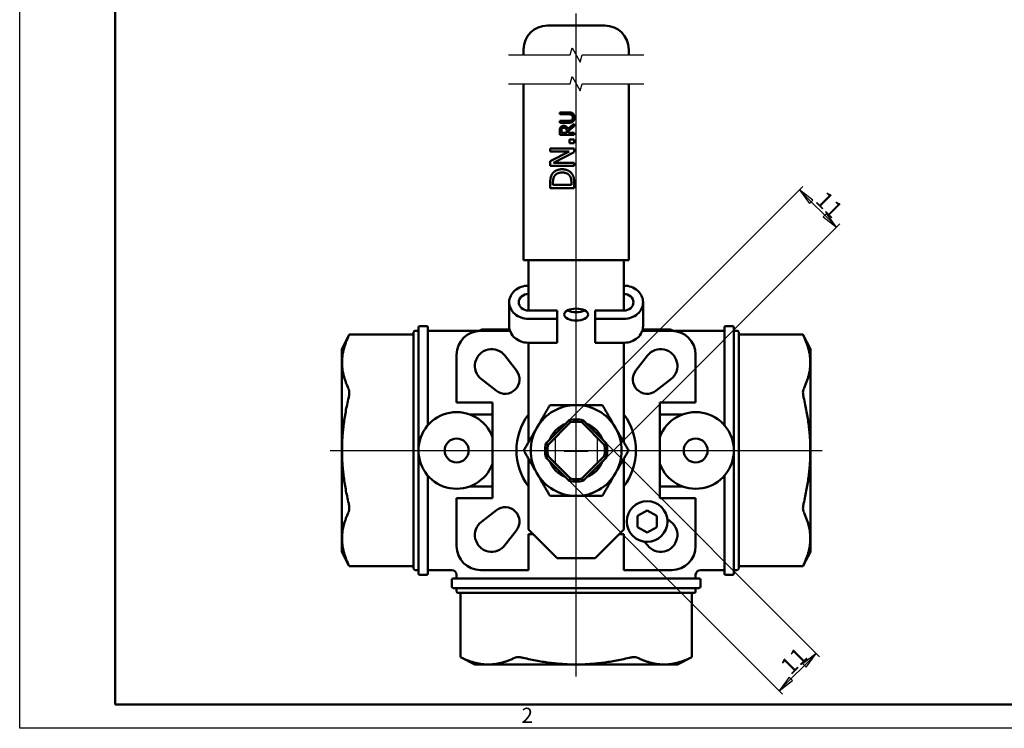
# Model space of a CAD drawing. Units: millimetres. Extents: x -204994 to 420, y 0 to 297.
# Drawn here: x 0 to 206, y 0 to 148 of the extents above; entities that cross this region are included whole.
import ezdxf

# ---------------------------------------------------------------- set-up
doc = ezdxf.new("R2010")
doc.units = ezdxf.units.MM
for name, color, linetype, lineweight in [('Видимый контур (ГОСТ)', 7, 'Continuous', 50), ('Кромка (ГОСТ)', 7, 'Continuous', 50), ('Линия обрыва (ГОСТ)', 7, 'Continuous', 25), ('Маркер центра (ГОСТ)', 7, 'Continuous', 25), ('Осевая линия (ГОСТ)', 7, 'Continuous', 25), ('Размер (ГОСТ)', 7, 'Continuous', 25)]:
    doc.layers.add(name, color=color, linetype=linetype, lineweight=lineweight)
doc.styles.add('Альтернативный текст (ГОСТ)', font='arial.ttf', dxfattribs={"width": 0.8})
doc.styles.add('Обычный текст (ГОСТ)', font='GOST Common Italic.ttf')
doc.dimstyles.new('Обычный (ГОСТ)', dxfattribs={"dimtxt": 3.5, "dimasz": 3.5, "dimexe": 1, "dimexo": 0, "dimgap": 0.5, "dimtad": 1, "dimrnd": 1e-08, "dimtxsty": 'Обычный текст (ГОСТ)', "dimblk": 'Filled-1', "dimcen": 0.09, "dimdle": 15, "dimclrd": 256, "dimclre": 256, "dimclrt": 256, "dimazin": 2, "dimtfac": 0.714286, "dimtdec": 3, "dimtmove": 0, "dimatfit": 3, "dimfxl": 1, "dimtolj": 1, "dimlwd": 25, "dimlwe": 25, "dimarcsym": 0})

# ---------------------------------------------------------------- blocks, each defined once
blk = doc.blocks.new('Рамки ГОСТ - Рамка')
at = {"layer": 'Кромка (ГОСТ)', "lineweight": 25}
for p, q in [((0, 0), (0, 297)), ((420, 0), (0, 0))]:
    blk.add_line(p, q, dxfattribs=at)
at = {"layer": 'Кромка (ГОСТ)'}
for p, q in [((20, 292), (20, 5)), ((20, 5), (415, 5))]:
    blk.add_line(p, q, dxfattribs=at)
at = {"layer": 'Кромка (ГОСТ)', "insert": (104.99, 4.3), "char_height": 3.17, "width": 5.2328, "attachment_point": 1, "style": 'Альтернативный текст (ГОСТ)'}
blk.add_mtext('\\fGOST Common|b0|i1;{\\H3.1700;2}', dxfattribs=at)
blk = doc.blocks.new('Filled-1')
at = {"color": 0}
for p, q in [((0, 0), (-1, 0.143)), ((-1, 0.143), (-1, -0.143)), ((-1, 0), (0, 0)), ((-1, -0.143), (0, 0))]:
    blk.add_line(p, q, dxfattribs=at)
at = {"color": 0, "flags": 128}
blk.add_lwpolyline([(-1, -0.143), (0, 0), (-1, 0.143), (-1, -0.143)], dxfattribs=at)
at = {"color": 0}
blk.add_solid([(-1, -0.143), (0, 0), (-1, 0.143), (-1, -0.143)], dxfattribs=at)
blk = doc.blocks.new('*D13')
at = {"layer": 'Defpoints', "color": 0, "linetype": 'Continuous', "transparency": 16777216}
for p in [(122.75, 59.51), (114.98, 51.73), (158.87, 7.84)]:
    blk.add_point(p, dxfattribs=at)
at = {"layer": 'Размер (ГОСТ)', "linetype": 'Continuous', "lineweight": 25, "transparency": 16777216}
for p, q in [((122.75, 59.51), (167.35, 14.91)), ((114.98, 51.73), (159.57, 7.14)), ((164.17, 13.15), (161.34, 10.32))]:
    blk.add_line(p, q, dxfattribs=at)
at = {"layer": 'Размер (ГОСТ)', "linetype": 'Continuous', "lineweight": 25, "transparency": 16777216, "xscale": 3.5, "yscale": 3.5, "zscale": 3.5}
for p, rotation in [((166.64, 15.62), 45.00000000000009), ((158.87, 7.84), 225.0000000000001)]:
    blk.add_blockref('Filled-1', p, dxfattribs=dict(at, rotation=rotation))
at = {"layer": 'Размер (ГОСТ)', "linetype": 'Continuous', "lineweight": 25, "transparency": 16777216, "insert": (158.84, 13.47), "char_height": 3.5, "attachment_point": 1, "rotation": 45, "style": 'Обычный текст (ГОСТ)'}
blk.add_mtext('\\A1;11', dxfattribs=at)
blk = doc.blocks.new('*D14')
at = {"layer": 'Defpoints', "color": 0, "linetype": 'Continuous', "transparency": 16777216}
for p in [(170.89, 104.77), (114.98, 64.41), (122.75, 56.63)]:
    blk.add_point(p, dxfattribs=at)
at = {"layer": 'Размер (ГОСТ)', "linetype": 'Continuous', "lineweight": 25, "transparency": 16777216}
for p, q in [((114.98, 64.41), (163.82, 113.25)), ((165.59, 110.07), (168.41, 107.24)), ((122.75, 56.63), (171.6, 105.47))]:
    blk.add_line(p, q, dxfattribs=at)
at = {"layer": 'Размер (ГОСТ)', "linetype": 'Continuous', "lineweight": 25, "transparency": 16777216, "xscale": 3.5, "yscale": 3.5, "zscale": 3.5}
for p, rotation in [((163.11, 112.54), 135.0000000000001), ((170.89, 104.77), 315.0000000000002)]:
    blk.add_blockref('Filled-1', p, dxfattribs=dict(at, rotation=rotation))
at = {"layer": 'Размер (ГОСТ)', "linetype": 'Continuous', "lineweight": 25, "transparency": 16777216, "insert": (168.74, 112.57), "char_height": 3.5, "attachment_point": 1, "rotation": 315, "style": 'Обычный текст (ГОСТ)'}
blk.add_mtext('\\A1;11', dxfattribs=at)

msp = doc.modelspace()

# ---------------------------------------------------------------- linework, layer by layer
at = {"layer": 'Видимый контур (ГОСТ)'}
for p, q in [((122.4159, 146.8861), (110.4159, 146.8861)), ((105.4159, 141.8861), (105.4159, 140.7348)), ((127.4159, 140.7348), (127.4159, 141.8861)), ((105.4159, 134.7348), (105.4159, 97.8212)), ((127.4159, 97.8212), (127.4159, 134.7348)), ((112.9915, 128.7395), (114.8635, 128.7395)), ((112.9915, 128.3408), (112.9915, 128.7395)), ((114.8732, 128.3408), (112.9915, 128.3408)), ((112.9915, 126.9672), (114.8635, 126.9672)), ((112.9915, 126.5685), (112.9915, 126.9672)), ((114.8635, 126.5685), (112.9915, 126.5685)), ((114.686, 125.2995), (115.9915, 126.3667)), ((115.9915, 125.8489), (114.7978, 124.9008)), ((115.9915, 126.3667), (115.9915, 125.8489)), ((112.9915, 124.045), (112.9915, 124.8181)), ((115.9915, 124.045), (112.9915, 124.045)), ((113.3367, 124.84), (113.3367, 124.4437)), ((113.3367, 124.4437), (114.4648, 124.4437)), ((114.4648, 124.4437), (114.4648, 124.7938)), ((114.7978, 124.9008), (114.7978, 124.4437)), ((114.7978, 124.4437), (115.9915, 124.4437)), ((115.9915, 124.4437), (115.9915, 124.045)), ((115.0353, 123.0969), (115.9915, 123.0969)), ((115.0353, 122.2946), (115.0353, 123.0969)), ((115.9915, 122.2946), (115.0353, 122.2946)), ((115.9915, 123.0969), (115.9915, 122.2946)), ((110.9915, 121.152), (115.9915, 121.152)), ((110.9915, 120.5321), (110.9915, 121.152)), ((114.9502, 120.5321), (110.9915, 120.5321)), ((110.9915, 118.5183), (114.9502, 120.5321)), ((115.9915, 120.4064), (111.6803, 118.1941)), ((115.9915, 121.152), (115.9915, 120.4064)), ((110.9915, 117.5742), (110.9915, 118.5183)), ((115.9915, 117.5742), (110.9915, 117.5742)), ((111.6803, 118.1941), (115.9915, 118.1941)), ((115.9915, 118.1941), (115.9915, 117.5742)), ((110.9915, 112.9105), (110.9915, 114.0491)), ((111.5669, 114.0815), (111.5669, 113.575)), ((111.5669, 113.575), (115.4162, 113.575)), ((115.4162, 113.575), (115.4162, 114.0815)), ((115.9915, 114.0612), (115.9915, 112.9105)), ((115.9915, 112.9105), (110.9915, 112.9105)), ((106.4159, 97.8212), (105.4159, 97.8212)), ((126.4159, 97.8212), (106.4159, 97.8212)), ((106.4159, 96.1485), (106.4159, 97.8212)), ((127.4159, 97.8212), (126.4159, 97.8212)), ((126.4159, 97.8212), (126.4159, 96.1485)), ((106.4159, 96.1485), (106.4159, 92.6844)), ((126.4159, 92.6844), (126.4159, 96.1485)), ((106.4159, 87.3177), (106.4159, 92.6844)), ((126.4159, 87.3177), (126.4159, 92.6844)), ((102.4159, 89.0506), (102.4159, 89.0497)), ((102.4159, 89.0497), (102.4159, 84.0497)), ((104.4159, 89.0497), (104.4159, 89.0506)), ((128.4159, 89.0497), (128.4159, 89.0506)), ((130.4159, 89.0497), (130.4159, 89.0506)), ((130.4159, 84.0497), (130.4159, 89.0497)), ((112.4159, 87.3177), (106.4159, 87.3177)), ((112.4159, 87.3177), (112.4159, 85.5856)), ((120.4159, 87.3177), (126.4159, 87.3177)), ((120.4159, 87.3177), (120.4159, 85.5856)), ((106.4159, 85.5856), (112.4159, 85.5856)), ((112.4159, 85.5856), (112.4159, 80.5856)), ((120.4159, 85.5856), (126.4159, 85.5856)), ((120.4159, 80.5856), (120.4159, 85.5856)), ((82.4159, 33.3712), (82.4159, 82.7712)), ((82.7159, 83.0712), (83.4159, 83.0712)), ((83.4159, 32.3712), (83.4159, 83.7712)), ((83.7159, 84.0712), (85.1159, 84.0712)), ((85.4159, 83.7712), (85.4159, 63.3627)), ((95.9494, 83.0712), (85.4159, 83.0712)), ((102.5788, 83.0712), (96.4159, 83.0712)), ((96.7159, 83.3212), (102.5054, 83.3212)), ((136.4159, 83.0712), (130.253, 83.0712)), ((130.3265, 83.3212), (136.1159, 83.3212)), ((147.4159, 83.0712), (136.8824, 83.0712)), ((147.4159, 63.3627), (147.4159, 83.7712)), ((149.1159, 84.0712), (147.7159, 84.0712)), ((149.4159, 83.7712), (149.4159, 32.3712)), ((150.1159, 83.0712), (149.4159, 83.0712)), ((150.4159, 82.7712), (150.4159, 33.3712)), ((67.4159, 79.2745), (68.9593, 82.2745)), ((68.9593, 82.2745), (82.1159, 82.2745)), ((106.4159, 79.9938), (106.4159, 80.5856)), ((112.4159, 80.5856), (106.4159, 80.5856)), ((126.4159, 80.5856), (120.4159, 80.5856)), ((126.4159, 79.9938), (126.4159, 80.5856)), ((163.8725, 82.2745), (150.7159, 82.2745)), ((165.4159, 79.2745), (163.8725, 82.2745)), ((67.4159, 79.2745), (67.4159, 36.8679)), ((106.4159, 78.2618), (106.4159, 79.9938)), ((126.4159, 78.2618), (126.4159, 79.9938)), ((165.4159, 36.8679), (165.4159, 79.2745)), ((91.4159, 78.0712), (91.4159, 68.0712)), ((101.5031, 77.895), (103.9365, 74.76)), ((106.4159, 59.7507), (106.4159, 78.2618)), ((126.4159, 78.2618), (126.4159, 59.7507)), ((128.8953, 74.76), (131.3288, 77.895)), ((141.4159, 68.0712), (141.4159, 78.0712)), ((99.7272, 70.5506), (96.5921, 72.984)), ((136.2397, 72.984), (133.1047, 70.5506)), ((91.7159, 68.0712), (91.4159, 68.0712)), ((91.7159, 68.0712), (98.9159, 68.0712)), ((98.9159, 68.0712), (98.9159, 48.0712)), ((133.9159, 48.0712), (133.9159, 68.0712)), ((133.9159, 68.0712), (141.1159, 68.0712)), ((141.4159, 68.0712), (141.1159, 68.0712)), ((98.9159, 65.5712), (94.1998, 65.5712)), ((114.9763, 64.4098), (110.0773, 59.5108)), ((110.5352, 59.2615), (115.2256, 63.9519)), ((117.6062, 63.9519), (122.2967, 59.2615)), ((122.7545, 59.5108), (117.8555, 64.4098)), ((138.632, 65.5712), (133.9159, 65.5712)), ((106.4159, 41.5712), (106.4159, 56.3917)), ((110.0773, 56.6316), (114.9763, 51.7326)), ((115.2256, 52.1905), (110.5352, 56.8809)), ((122.2967, 56.8809), (117.6062, 52.1905)), ((117.8555, 51.7326), (122.7545, 56.6316)), ((126.4159, 56.3917), (126.4159, 41.5712)), ((85.4159, 52.7797), (85.4159, 32.3712)), ((147.4159, 32.3712), (147.4159, 52.7797)), ((94.1998, 50.5712), (98.9159, 50.5712)), ((133.9159, 50.5712), (138.632, 50.5712)), ((91.4159, 48.0712), (91.4159, 38.0712)), ((91.4159, 48.0712), (91.7159, 48.0712)), ((98.9159, 48.0712), (91.7159, 48.0712)), ((141.1159, 48.0712), (133.9159, 48.0712)), ((141.1159, 48.0712), (141.4159, 48.0712)), ((141.4159, 38.0712), (141.4159, 48.0712)), ((96.5921, 43.1583), (99.7272, 45.5918)), ((129.2652, 44.3767), (131.2652, 45.5314)), ((131.2652, 45.5314), (133.2652, 44.3767)), ((129.2652, 42.0672), (129.2652, 44.3767)), ((133.2652, 44.3767), (133.2652, 42.0672)), ((135.4827, 43.7459), (136.2397, 43.1583)), ((103.8321, 41.2479), (101.5031, 38.2474)), ((103.8398, 41.2533), (103.8321, 41.2479)), ((103.9365, 41.3824), (103.8376, 41.255)), ((112.4159, 35.5712), (106.4159, 41.5712)), ((126.4159, 41.5712), (120.4159, 35.5712)), ((131.2652, 40.9125), (129.2652, 42.0672)), ((133.2652, 42.0672), (131.2652, 40.9125)), ((106.4159, 33.3712), (106.4159, 40.5712)), ((106.4159, 40.5712), (107.4159, 40.5712)), ((125.4159, 40.5712), (126.4159, 40.5712)), ((126.4159, 40.5712), (126.4159, 33.3712)), ((131.3288, 38.2474), (130.7412, 39.0044)), ((67.4159, 36.8679), (68.9593, 33.8679)), ((120.4159, 35.5712), (112.4159, 35.5712)), ((165.4159, 36.8679), (163.8725, 33.8679)), ((68.9593, 33.8679), (82.1159, 33.8679)), ((82.7159, 33.0712), (83.4159, 33.0712)), ((90.4159, 33.0712), (85.4159, 33.0712)), ((96.4159, 33.0712), (106.4159, 33.0712)), ((106.4159, 33.3712), (106.4159, 33.0712)), ((126.4159, 33.0712), (126.4159, 33.3712)), ((126.4159, 33.0712), (136.4159, 33.0712)), ((147.4159, 33.0712), (142.4159, 33.0712)), ((150.1159, 33.0712), (149.4159, 33.0712)), ((163.8725, 33.8679), (150.7159, 33.8679)), ((83.7159, 32.0712), (85.1159, 32.0712)), ((90.4159, 29.6212), (90.4159, 31.0212)), ((90.7159, 31.3212), (142.1159, 31.3212)), ((91.4159, 31.3212), (91.4159, 32.0712)), ((141.4159, 31.3212), (141.4159, 32.0712)), ((142.4159, 29.6212), (142.4159, 31.0212)), ((149.1159, 32.0712), (147.7159, 32.0712)), ((142.1159, 29.3212), (90.7159, 29.3212)), ((91.4159, 28.6212), (91.4159, 29.3212)), ((141.4159, 28.6212), (141.4159, 29.3212)), ((141.1159, 28.3212), (91.7159, 28.3212)), ((92.2126, 14.8646), (92.2126, 28.0212)), ((140.6193, 14.8646), (140.6193, 28.0212)), ((95.2126, 13.3212), (92.2126, 14.8646)), ((137.6193, 13.3212), (140.6193, 14.8646)), ((95.2126, 13.3212), (137.6193, 13.3212))]:
    msp.add_line(p, q, dxfattribs=at)
for centre, radius in [((91.4159, 58.0712), 2.5), ((141.4159, 58.0712), 2.5), ((131.2652, 43.2219), 4.25)]:
    msp.add_circle(centre, radius, dxfattribs=at)
for centre, radius, start, end in [((110.4159, 141.8861), 5, 90, 180), ((122.4159, 141.8861), 5, 0, 90), ((82.1159, 82.5745), 0.3, 270, 0), ((82.7159, 82.7712), 0.3, 90, 180), ((83.7159, 83.7712), 0.3, 90, 180), ((85.1159, 83.7712), 0.3, 0, 90), ((96.4159, 78.0712), 5, 90, 180), ((95.9494, 84.0712), 1, 270, 306.128927), ((96.7159, 83.0212), 0.3, 90, 126.128927), ((136.1159, 83.0212), 0.3, 53.871073, 90), ((136.8824, 84.0712), 1, 233.871073, 270), ((136.4159, 78.0712), 5, 0, 90), ((147.7159, 83.7712), 0.3, 90, 180), ((149.1159, 83.7712), 0.3, 0, 90), ((150.1159, 82.7712), 0.3, 0, 90), ((150.7159, 82.5745), 0.3, 180, 270), ((98.7382, 75.7489), 3.5, 37.819244, 232.180756), ((134.0936, 75.7489), 3.5, 307.819244, 142.180756), ((101.5667, 72.9204), 3, 232.180756, 37.819244), ((131.2652, 72.9204), 3, 142.180756, 307.819244), ((91.4159, 58.0712), 8, 20.364135, 339.635865), ((116.4159, 58.0712), 9.5, 90, 150), ((116.4159, 58.0712), 9.5, 30, 90), ((141.4159, 58.0712), 8, 200.364135, 159.635865), ((116.4159, 58.0712), 12.5, 143.130102, 216.869898), ((116.4159, 58.0712), 6.5, 77.204228, 102.795772), ((116.4159, 58.0712), 6, 78.55731, 101.44269), ((116.4159, 58.0712), 12.5, 323.130102, 36.869898), ((116.4159, 58.0712), 9.5, 150, 210), ((116.4159, 58.0712), 6.0002, 111.438821, 158.561179), ((116.4159, 58.0712), 6.0002, 21.438821, 68.561179), ((116.4159, 58.0712), 9.5, 330, 30), ((116.4159, 58.0712), 6.5, 167.204228, 192.795772), ((116.4159, 58.0712), 6, 168.55731, 191.44269), ((116.4159, 58.0712), 6, 348.55731, 11.44269), ((116.4159, 58.0712), 6.5, 347.204228, 12.795772), ((116.4159, 58.0712), 6.0002, 201.438821, 248.561179), ((116.4159, 58.0712), 6.0002, 291.438821, 338.561179), ((116.4159, 58.0712), 9.5, 210, 270), ((116.4159, 58.0712), 6.5, 257.204228, 282.795772), ((116.4159, 58.0712), 6, 258.55731, 281.44269), ((116.4159, 58.0712), 9.5, 270, 330), ((101.5667, 43.2219), 3, 322.180756, 127.819244), ((98.7382, 40.3935), 3.5, 127.819244, 322.180756), ((116.4159, 58.0712), 21, 233.203949, 233.211499), ((134.0936, 40.3935), 3.5, 217.819244, 52.180756), ((96.4159, 38.0712), 5, 180, 270), ((136.4159, 38.0712), 5, 270, 0), ((82.1159, 33.5679), 0.3, 0, 90), ((82.7159, 33.3712), 0.3, 180, 270), ((90.4159, 32.0712), 1, 0, 90), ((142.4159, 32.0712), 1, 90.00001, 180), ((150.1159, 33.3712), 0.3, 270, 0), ((150.7159, 33.5679), 0.3, 90, 180), ((83.7159, 32.3712), 0.3, 180, 270), ((85.1159, 32.3712), 0.3, 270, 0), ((90.7159, 31.0212), 0.3, 90, 180), ((142.1159, 31.0212), 0.3, 0, 90), ((147.7159, 32.3712), 0.3, 180, 270), ((149.1159, 32.3712), 0.3, 270, 0), ((90.7159, 29.6212), 0.3, 180, 270), ((142.1159, 29.6212), 0.3, 270, 0), ((91.7159, 28.6212), 0.3, 180, 270), ((91.9126, 28.0212), 0.3, 0, 90), ((140.9193, 28.0212), 0.3, 90, 180), ((141.1159, 28.6212), 0.3, 270, 0)]:
    msp.add_arc(centre, radius, start, end, dxfattribs=at)
for centre, major_axis, ratio, start_param, end_param in [((106.4159, 89.0506), (-4, 0), 0.8660254, 4.71238898, 6.28318531), ((106.4159, 89.0506), (-2, 0), 0.8660254, 4.71238898, 6.28318531), ((126.4159, 89.0506), (4, 0), 0.8660254, 0, 1.57079633), ((126.4159, 89.0506), (2, 0), 0.8660254, 0, 1.57079633), ((106.4159, 89.0497), (-4, 0), 0.8660254, 0, 1.57079633), ((106.4159, 89.0497), (-2, 0), 0.8660254, 0, 1.57079633), ((126.4159, 89.0497), (4, 0), 0.8660254, 4.71238898, 6.28318531), ((126.4159, 89.0497), (2, 0), 0.8660254, 4.71238898, 6.28318531), ((116.4159, 88.2152), (2.5, 0), 0.5, 3.90698548, 5.51779248), ((106.4159, 84.0497), (-4, 0), 0.8660254, 0, 1.57079633), ((126.4159, 84.0497), (4, 0), 0.8660254, 4.71238898, 6.28318531)]:
    msp.add_ellipse(centre, major_axis=major_axis, ratio=ratio, start_param=start_param, end_param=end_param, dxfattribs=at)
msp.add_ellipse((116.4159, 86.4832), major_axis=(2.5, 0), ratio=0.5, dxfattribs=at)
for points, degree in [([(114.8635, 128.7395), (115.1771, 128.7395), (115.6244, 128.6131), (115.7776, 128.4526)], 2), ([(115.4688, 128.212), (115.3546, 128.2873), (115.075, 128.3408), (114.8732, 128.3408)], 2), ([(115.7144, 127.6528), (115.7144, 127.84), (115.5904, 128.1317), (115.4688, 128.212)], 2), ([(115.7776, 128.4526), (115.9186, 128.3092), (116.0547, 127.9299), (116.0547, 127.6528)], 2), ([(113.1495, 125.5815), (113.2517, 125.7395), (113.5701, 125.9218), (113.8059, 125.9218)], 2), ([(113.8059, 125.9218), (114.1341, 125.9218), (114.579, 125.5864), (114.686, 125.2995)], 2), ([(114.8635, 126.9672), (115.0726, 126.9672), (115.3546, 127.0207), (115.4688, 127.0961)], 2), ([(115.7776, 126.8554), (115.622, 126.6974), (115.1844, 126.5685), (114.8635, 126.5685)], 2), ([(115.4688, 127.0961), (115.5904, 127.1763), (115.7144, 127.4534), (115.7144, 127.6528)], 2), ([(116.0547, 127.6528), (116.0547, 127.3878), (115.9162, 126.994), (115.7776, 126.8554)], 2), ([(112.9915, 124.8181), (112.9915, 125.0758), (113.0474, 125.4235), (113.1495, 125.5815)], 2), ([(113.4388, 125.3165), (113.3829, 125.2314), (113.3367, 125.0053), (113.3367, 124.84)], 2), ([(113.8376, 125.5061), (113.7063, 125.5061), (113.5045, 125.4137), (113.4388, 125.3165)], 2), ([(114.3092, 125.3359), (114.2265, 125.4235), (113.9931, 125.5061), (113.8376, 125.5061)], 2), ([(114.4648, 124.7938), (114.4648, 124.9664), (114.404, 125.2411), (114.3092, 125.3359)], 2), ([(110.9915, 114.0491), (110.9915, 114.7541), (111.2022, 115.5564), (111.3886, 115.84)], 2), ([(111.3886, 115.84), (111.7087, 116.3222), (112.7662, 116.853), (113.4956, 116.853)], 2), ([(111.8667, 115.4024), (111.7087, 115.135), (111.5669, 114.5312), (111.5669, 114.0815)], 2), ([(113.4875, 116.1601), (112.9121, 116.1601), (112.0977, 115.7792), (111.8667, 115.4024)], 2), ([(115.0839, 115.4632), (114.8489, 115.8116), (114.0709, 116.1601), (113.4875, 116.1601)], 2), ([(113.4956, 116.853), (114.1803, 116.853), (115.2824, 116.2979), (115.5904, 115.8319)], 2), ([(115.4162, 114.0815), (115.4162, 114.5231), (115.2743, 115.1917), (115.0839, 115.4632)], 2), ([(115.5904, 115.8319), (115.8294, 115.451), (115.9915, 114.669), (115.9915, 114.0612)], 2), ([(115.2256, 63.9519), (115.1434, 64.1051), (115.0602, 64.2578), (114.9763, 64.4098)], 3), ([(117.6062, 63.9519), (117.6884, 64.1051), (117.7717, 64.2578), (117.8555, 64.4098)], 3), ([(110.5352, 59.2615), (110.382, 59.3437), (110.2293, 59.4269), (110.0773, 59.5108)], 3), ([(122.2967, 59.2615), (122.4498, 59.3437), (122.6026, 59.4269), (122.7545, 59.5108)], 3), ([(110.5352, 56.8809), (110.382, 56.7987), (110.2293, 56.7155), (110.0773, 56.6316)], 3), ([(122.2967, 56.8809), (122.4498, 56.7987), (122.6026, 56.7155), (122.7545, 56.6316)], 3), ([(115.2256, 52.1905), (115.1434, 52.0373), (115.0602, 51.8845), (114.9763, 51.7326)], 3), ([(117.6062, 52.1905), (117.6884, 52.0373), (117.7717, 51.8845), (117.8555, 51.7326)], 3)]:
    msp.add_open_spline(points, degree=degree, dxfattribs=at)
for points, weights in [([(68.8322, 82.0066), (66.1855, 76.4557), (68.8322, 70.9049)], [1.00546794627, 1.13465790095, 1.00546794627]), ([(163.9996, 70.9049), (166.6464, 76.4557), (163.9996, 82.0066)], [1.00546794627, 1.13465790095, 1.00546794627]), ([(68.8322, 69.1729), (66.1855, 58.0712), (68.8322, 46.9695)], [1.00546794627, 1.13465790095, 1.00546794627]), ([(163.9996, 46.9695), (166.6464, 58.0712), (163.9996, 69.1729)], [1.00546794627, 1.13465790095, 1.00546794627]), ([(108.1887, 62.8212), (109.4614, 65.0257), (110.9311, 67.5712)], [1, 1.0379548493, 1]), ([(110.9311, 67.5712), (113.8704, 67.5712), (116.4159, 67.5712)], [1, 1.0379548493, 1]), ([(116.4159, 67.5712), (118.9614, 67.5712), (121.9007, 67.5712)], [1, 1.0379548493, 1]), ([(121.9007, 67.5712), (123.3704, 65.0257), (124.6432, 62.8212)], [1, 1.0379548493, 1]), ([(105.4463, 58.0712), (106.9159, 60.6167), (108.1887, 62.8212)], [1, 1.0379548493, 1]), ([(124.6432, 62.8212), (125.9159, 60.6167), (127.3856, 58.0712)], [1, 1.0379548493, 1]), ([(108.1887, 53.3212), (106.9159, 55.5257), (105.4463, 58.0712)], [1, 1.0379548493, 1]), ([(127.3856, 58.0712), (125.9159, 55.5257), (124.6432, 53.3212)], [1, 1.0379548493, 1]), ([(110.9311, 48.5712), (109.4614, 51.1167), (108.1887, 53.3212)], [1, 1.0379548493, 1]), ([(124.6432, 53.3212), (123.3704, 51.1167), (121.9007, 48.5712)], [1, 1.0379548493, 1]), ([(116.4159, 48.5712), (113.8704, 48.5712), (110.9311, 48.5712)], [1, 1.0379548493, 1]), ([(121.9007, 48.5712), (118.9614, 48.5712), (116.4159, 48.5712)], [1, 1.0379548493, 1]), ([(68.8322, 45.2375), (66.1855, 39.6866), (68.8322, 34.1358)], [1.00546794627, 1.13465790095, 1.00546794627]), ([(163.9996, 34.1358), (166.6464, 39.6866), (163.9996, 45.2375)], [1.00546794627, 1.13465790095, 1.00546794627]), ([(92.4805, 14.7375), (98.0314, 12.0907), (103.5822, 14.7375)], [1.00546794627, 1.13465790095, 1.00546794627]), ([(105.3143, 14.7375), (116.4159, 12.0907), (127.5176, 14.7375)], [1.00546794627, 1.13465790095, 1.00546794627]), ([(129.2496, 14.7375), (134.8005, 12.0907), (140.3513, 14.7375)], [1.00546794627, 1.13465790095, 1.00546794627])]:
    msp.add_rational_spline(points, weights, degree=2, dxfattribs=at)
for points, knots in [([(68.8322, 82.0066), (68.8484, 82.0406), (68.8632, 82.0718), (68.9314, 82.2151), (68.9593, 82.2745), (68.9593, 82.2745)], [0.840778746, 0.840778746, 0.840778746, 0.840778746, 0.860708585, 0.860708585, 0.942659494, 0.942659494, 0.942659494, 0.942659494]), ([(163.8725, 82.2745), (163.8725, 82.2745), (163.9005, 82.2151), (163.9686, 82.0718), (163.9834, 82.0406), (163.9996, 82.0066)], [0.942659494, 0.942659494, 0.942659494, 0.942659494, 1.024610403, 1.024610403, 1.044540242, 1.044540242, 1.044540242, 1.044540242]), ([(68.9593, 70.1729), (68.9593, 70.4094), (68.9314, 70.6282), (68.8632, 70.8337), (68.8484, 70.8709), (68.8322, 70.9049)], [0.942659494, 0.942659494, 0.942659494, 0.942659494, 1.024610403, 1.024610403, 1.044540242, 1.044540242, 1.044540242, 1.044540242]), ([(68.8322, 69.1729), (68.8484, 69.2408), (68.8632, 69.3092), (68.9314, 69.6581), (68.9593, 69.9363), (68.9593, 70.1729)], [0.840778746, 0.840778746, 0.840778746, 0.840778746, 0.860708585, 0.860708585, 0.942659494, 0.942659494, 0.942659494, 0.942659494]), ([(163.9996, 70.9049), (163.9834, 70.8709), (163.9686, 70.8337), (163.9005, 70.6282), (163.8725, 70.4094), (163.8725, 70.1729)], [0.840778746, 0.840778746, 0.840778746, 0.840778746, 0.860708585, 0.860708585, 0.942659494, 0.942659494, 0.942659494, 0.942659494]), ([(163.8725, 70.1729), (163.8725, 69.9363), (163.9005, 69.6581), (163.9686, 69.3092), (163.9834, 69.2408), (163.9996, 69.1729)], [0.942659494, 0.942659494, 0.942659494, 0.942659494, 1.024610403, 1.024610403, 1.044540242, 1.044540242, 1.044540242, 1.044540242]), ([(68.9593, 45.9695), (68.9593, 46.2061), (68.9314, 46.4843), (68.8632, 46.8332), (68.8484, 46.9016), (68.8322, 46.9695)], [0.942659494, 0.942659494, 0.942659494, 0.942659494, 1.024610403, 1.024610403, 1.044540242, 1.044540242, 1.044540242, 1.044540242]), ([(68.8322, 45.2375), (68.8484, 45.2715), (68.8632, 45.3087), (68.9314, 45.5142), (68.9593, 45.733), (68.9593, 45.9695)], [0.840778746, 0.840778746, 0.840778746, 0.840778746, 0.860708585, 0.860708585, 0.942659494, 0.942659494, 0.942659494, 0.942659494]), ([(163.9996, 46.9695), (163.9834, 46.9016), (163.9686, 46.8332), (163.9005, 46.4843), (163.8725, 46.2061), (163.8725, 45.9695)], [0.840778746, 0.840778746, 0.840778746, 0.840778746, 0.860708585, 0.860708585, 0.942659494, 0.942659494, 0.942659494, 0.942659494]), ([(163.8725, 45.9695), (163.8725, 45.733), (163.9005, 45.5142), (163.9686, 45.3087), (163.9834, 45.2715), (163.9996, 45.2375)], [0.942659494, 0.942659494, 0.942659494, 0.942659494, 1.024610403, 1.024610403, 1.044540242, 1.044540242, 1.044540242, 1.044540242]), ([(68.9593, 33.8679), (68.9593, 33.8679), (68.9314, 33.9273), (68.8632, 34.0706), (68.8484, 34.1018), (68.8322, 34.1358)], [0.942659494, 0.942659494, 0.942659494, 0.942659494, 1.024610403, 1.024610403, 1.044540242, 1.044540242, 1.044540242, 1.044540242]), ([(163.9996, 34.1358), (163.9834, 34.1018), (163.9686, 34.0706), (163.9005, 33.9273), (163.8725, 33.8679), (163.8725, 33.8679)], [0.840778746, 0.840778746, 0.840778746, 0.840778746, 0.860708585, 0.860708585, 0.942659494, 0.942659494, 0.942659494, 0.942659494]), ([(92.4805, 14.7375), (92.4466, 14.7537), (92.4154, 14.7685), (92.272, 14.8366), (92.2126, 14.8646), (92.2126, 14.8646)], [0.840778746, 0.840778746, 0.840778746, 0.840778746, 0.860708585, 0.860708585, 0.942659494, 0.942659494, 0.942659494, 0.942659494]), ([(104.3143, 14.8646), (104.0777, 14.8646), (103.8589, 14.8366), (103.6534, 14.7685), (103.6162, 14.7537), (103.5822, 14.7375)], [0.942659494, 0.942659494, 0.942659494, 0.942659494, 1.024610403, 1.024610403, 1.044540242, 1.044540242, 1.044540242, 1.044540242]), ([(105.3143, 14.7375), (105.2463, 14.7537), (105.1779, 14.7685), (104.829, 14.8366), (104.5508, 14.8646), (104.3143, 14.8646)], [0.840778746, 0.840778746, 0.840778746, 0.840778746, 0.860708585, 0.860708585, 0.942659494, 0.942659494, 0.942659494, 0.942659494]), ([(128.5176, 14.8646), (128.281, 14.8646), (128.0028, 14.8366), (127.6539, 14.7685), (127.5855, 14.7537), (127.5176, 14.7375)], [0.942659494, 0.942659494, 0.942659494, 0.942659494, 1.024610403, 1.024610403, 1.044540242, 1.044540242, 1.044540242, 1.044540242]), ([(129.2496, 14.7375), (129.2157, 14.7537), (129.1784, 14.7685), (128.973, 14.8366), (128.7542, 14.8646), (128.5176, 14.8646)], [0.840778746, 0.840778746, 0.840778746, 0.840778746, 0.860708585, 0.860708585, 0.942659494, 0.942659494, 0.942659494, 0.942659494]), ([(140.6193, 14.8646), (140.6193, 14.8646), (140.5598, 14.8366), (140.4165, 14.7685), (140.3853, 14.7537), (140.3513, 14.7375)], [0.942659494, 0.942659494, 0.942659494, 0.942659494, 1.024610403, 1.024610403, 1.044540242, 1.044540242, 1.044540242, 1.044540242])]:
    msp.add_open_spline(points, degree=3, knots=knots, dxfattribs=at)
at = {"layer": 'Линия обрыва (ГОСТ)', "flags": 128}
for points in [[(102.2409, 140.7348), (115.148, 140.7348), (115.5499, 142.2348), (117.2819, 139.2348), (117.6839, 140.7348), (130.5909, 140.7348)], [(102.2409, 134.7348), (115.148, 134.7348), (115.5499, 136.2348), (117.2819, 133.2348), (117.6839, 134.7348), (130.5909, 134.7348)]]:
    msp.add_lwpolyline(points, dxfattribs=at)
at = {"layer": 'Маркер центра (ГОСТ)', "linetype": 'Continuous'}
for p, q in [((112.0511, 60.5712), (112.0511, 55.5712)), ((120.7807, 60.5712), (120.7807, 55.5712)), ((113.9159, 57.9564), (118.9159, 57.9564))]:
    msp.add_line(p, q, dxfattribs=at)
at = {"layer": 'Осевая линия (ГОСТ)', "linetype": 'Continuous'}
for p, q in [((116.4159, 10.8344), (116.4159, 149.3861)), ((64.9291, 58.0712), (167.9027, 58.0712))]:
    msp.add_line(p, q, dxfattribs=at)

# ---------------------------------------------------------------- block references
msp.add_blockref('Рамки ГОСТ - Рамка', (0, 0))

# ---------------------------------------------------------------- dimensions: what is measured, and where the dimension line sits
at = {"layer": 'Размер (ГОСТ)', "linetype": 'Continuous', "lineweight": 25}
for base, p1, p2, angle, picture, middle in [((170.8885, 104.7656), (114.9763, 64.4098), (122.7545, 56.6316), 315, '*D14', (166.9994, 108.6547)), ((158.8663, 7.8427), (122.7545, 59.5108), (114.9763, 51.7326), 225, '*D13', (162.7554, 11.7317))]:
    dim = msp.add_linear_dim(base=base, p1=p1, p2=p2, angle=angle, dimstyle='Обычный (ГОСТ)', override={"dimgap": 0.5, "dimdec": 2, "dimtol": 0, "dimlim": 0, "dimtp": 0, "dimtm": 0, "dimtdec": 3, "dimtofl": 0, "dimatfit": 1}, dxfattribs=at)
    dim.commit()
    dim.dimension.update_dxf_attribs({"geometry": picture, "text_midpoint": middle, "dimtype": 160})

doc.saveas('drawing.dxf')
